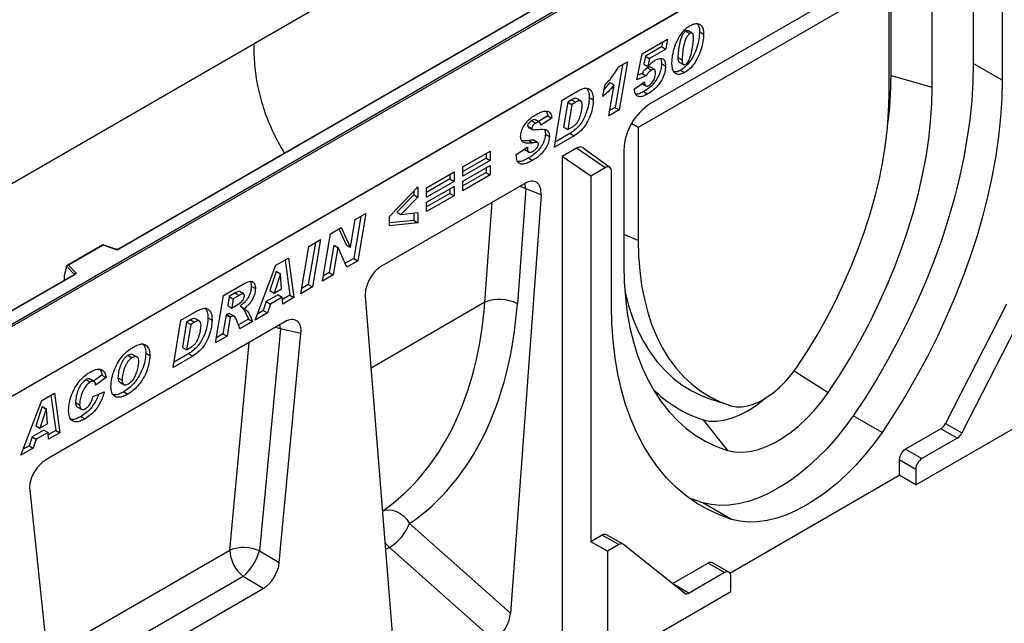
# Model space of a CAD drawing. Units: millimetres. Extents: x 0 to 420, y 0 to 297.
# Drawn here: x 108 to 165, y 32 to 67 of the extents above; entities that cross this region are included whole.
import ezdxf

# ---------------------------------------------------------------- set-up
doc = ezdxf.new("R2010")
doc.units = ezdxf.units.MM

msp = doc.modelspace()

# ---------------------------------------------------------------- linework, layer by layer
at = {"color": 7, "linetype": 'Continuous', "lineweight": 25}
for p, q in [((103.7189, 47.124), (162.3498, 80.9709)), ((162.4087, 80.8688), (103.7778, 47.0219)), ((141.3429, 76.8871), (82.4173, 42.8701)), ((162.5561, 76.9394), (103.6305, 42.9224)), ((162.4087, 76.8544), (103.7778, 43.0075)), ((139.4571, 75.798), (121.7797, 65.5931)), ((150.6819, 75.0117), (114.0071, 53.8398)), ((150.7236, 75.0076), (114.0487, 53.8356)), ((163.0275, 72.5811), (163.0275, 64.4735)), ((164.6774, 71.2237), (164.6774, 63.521)), ((159.1384, 70.6114), (144.5248, 62.1751)), ((158.3134, 63.7932), (158.3134, 70.1351)), ((160.6703, 63.1127), (160.6703, 69.7267)), ((158.1956, 69.1145), (143.8177, 60.8143)), ((158.1956, 62.6366), (158.1956, 69.1145)), ((146.5379, 66.3261), (146.7736, 66.19)), ((146.912, 66.2099), (146.6763, 66.346)), ((147.3334, 66.3006), (147.5691, 66.1646)), ((144.0523, 65.0326), (145.4973, 65.8668)), ((145.2082, 65.6999), (145.1618, 65.4362)), ((145.4973, 65.8668), (145.3975, 65.3002)), ((143.7342, 63.5451), (144.0523, 65.0326)), ((145.1618, 65.4362), (144.2367, 64.9022)), ((145.3975, 65.3002), (144.4724, 64.7661)), ((145.1618, 65.4362), (145.3975, 65.3002)), ((142.9104, 64.4052), (142.49, 61.9532)), ((142.6874, 64.2765), (143.1979, 64.5712)), ((143.1979, 64.5712), (142.7257, 61.8171)), ((144.2367, 64.9022), (144.1355, 64.4292)), ((144.1355, 64.4292), (144.3712, 64.2932)), ((144.2367, 64.9022), (144.4724, 64.7661)), ((144.4724, 64.7661), (144.3712, 64.2932)), ((145.1514, 64.4654), (145.3871, 64.3294)), ((146.0936, 64.8214), (146.0936, 64.811)), ((146.0936, 64.8214), (146.3293, 64.6854)), ((146.0936, 64.811), (146.3293, 64.6749)), ((146.1701, 64.5519), (146.4058, 64.4158)), ((146.3293, 64.6854), (146.3293, 64.6749)), ((164.6774, 63.521), (163.0275, 64.4735)), ((144.0434, 63.8998), (143.7881, 63.7974)), ((144.0434, 63.8998), (144.2791, 63.7638)), ((144.3366, 64.2281), (144.5723, 64.0921)), ((144.7466, 64.1242), (144.5109, 64.2603)), ((144.8086, 63.9332), (144.8086, 63.9397)), ((146.246, 64.0897), (146.4817, 63.9537)), ((158.3134, 63.7932), (160.6703, 63.1127)), ((141.8002, 62.5872), (141.9069, 63.2215)), ((142.199, 63.3819), (141.8715, 63.0107)), ((142.1308, 61.4737), (142.4347, 63.2458)), ((142.199, 63.3819), (142.4347, 63.2458)), ((143.5964, 63.0033), (144.175, 63.4173)), ((144.2791, 63.7638), (143.7342, 63.5451)), ((144.0356, 63.3176), (144.2508, 63.1934)), ((144.1673, 63.4118), (144.175, 63.4074)), ((144.175, 63.4173), (144.175, 63.4074)), ((139.4581, 62.3805), (140.3414, 62.8904)), ((144.1248, 62.8652), (144.3605, 62.7291)), ((139.0122, 59.6734), (139.4581, 62.3805)), ((139.782, 62.2669), (139.5444, 60.8254)), ((140.0177, 62.1309), (139.7801, 60.6893)), ((140.0037, 62.3949), (139.782, 62.2669)), ((139.782, 62.2669), (140.0177, 62.1309)), ((140.0037, 62.3949), (140.2394, 62.2588)), ((140.2394, 62.2588), (140.0177, 62.1309)), ((140.5214, 62.3266), (140.2857, 62.4627)), ((141.008, 62.5213), (141.2437, 62.3853)), ((138.5626, 61.7398), (138.6332, 61.4834)), ((142.7257, 61.8171), (142.1308, 61.4737)), ((142.49, 61.9532), (142.1826, 61.7758)), ((142.49, 61.9532), (142.7257, 61.8171)), ((137.7068, 61.1962), (137.9425, 61.0601)), ((138.164, 61.1042), (137.9283, 61.2403)), ((138.6332, 61.4834), (138.0985, 61.1421)), ((138.8689, 61.3474), (138.2353, 60.9428)), ((138.6332, 61.4834), (138.8689, 61.3474)), ((143.8177, 60.8143), (143.4415, 61.0315)), ((137.4761, 60.89), (137.5152, 60.8409)), ((137.4761, 60.89), (137.7118, 60.754)), ((137.5082, 60.8317), (137.7439, 60.6956)), ((138.4954, 60.4217), (138.7311, 60.2856)), ((139.9068, 60.462), (139.0617, 59.9741)), ((139.5444, 60.8254), (139.7801, 60.6893)), ((139.7801, 60.6893), (140.0599, 60.8509)), ((139.9068, 60.462), (140.1425, 60.3259)), ((143.8177, 60.8143), (143.8177, 54.3365)), ((137.5424, 60.0579), (137.7781, 59.9218)), ((138.0518, 59.9384), (137.816, 60.0745)), ((140.1425, 60.3259), (139.0122, 59.6734)), ((133.7612, 58.5509), (135.3315, 59.4574)), ((135.0958, 59.3213), (135.0958, 59.0526)), ((135.3315, 59.4574), (135.3315, 58.9166)), ((136.8302, 59.2553), (137.4639, 59.6703)), ((137.3109, 59.5369), (137.5466, 59.4008)), ((140.2822, 59.6206), (139.4572, 59.1444)), ((141.9321, 58.5015), (140.2822, 59.6206)), ((140.6357, 59.6546), (140.9653, 59.4148)), ((142.1971, 58.5164), (140.9346, 59.4379)), ((142.9929, 59.5218), (142.9929, 52.9078)), ((135.0958, 59.0526), (133.7612, 58.2822)), ((135.3315, 58.9166), (133.7612, 58.01)), ((135.0958, 59.0526), (135.3315, 58.9166)), ((136.8302, 59.1972), (136.8302, 59.2553)), ((137.5312, 59.0588), (137.7669, 58.9227)), ((139.4572, 59.1444), (139.4572, 31.6236)), ((141.1071, 58.0252), (139.4572, 59.1444)), ((131.6895, 57.3549), (133.2598, 58.2614)), ((133.2598, 58.2614), (133.2598, 57.7206)), ((133.7612, 57.7237), (135.3315, 58.6303)), ((133.7612, 58.01), (133.7612, 58.5509)), ((135.0958, 58.2255), (133.7612, 57.455)), ((135.0958, 58.4942), (135.0958, 58.2255)), ((135.0958, 58.2255), (135.3315, 58.0894)), ((135.3315, 58.6303), (135.3315, 58.0894)), ((141.9321, 58.5015), (141.1071, 58.0252)), ((142.2857, 50.5946), (142.2857, 58.2973)), ((137.3134, 57.604), (129.1088, 52.8676)), ((133.0241, 57.8567), (131.6895, 57.0862)), ((133.2598, 57.7206), (131.6895, 56.8141)), ((133.0241, 58.1253), (133.0241, 57.8567)), ((133.0241, 57.8567), (133.2598, 57.7206)), ((135.3315, 58.0894), (133.7612, 57.1829)), ((133.7612, 57.1829), (133.7612, 57.7237)), ((141.1071, 58.0252), (141.1071, 37.0673)), ((129.5626, 55.7135), (131.1881, 57.4154)), ((130.9524, 57.1686), (130.9524, 56.9564)), ((131.1881, 57.4154), (131.1881, 56.8204)), ((131.6895, 56.5277), (133.2598, 57.4343)), ((131.6895, 56.8141), (131.6895, 57.3549)), ((133.0241, 57.0295), (131.6895, 56.259)), ((133.0241, 57.2982), (133.0241, 57.0295)), ((133.0241, 57.0295), (133.2598, 56.8934)), ((133.2598, 57.4343), (133.2598, 56.8934)), ((137.371, 57.2866), (136.8912, 50.7073)), ((138.2485, 56.9526), (137.371, 57.2866)), ((130.9524, 56.9564), (129.9748, 55.9532)), ((131.1881, 56.8204), (130.2105, 55.8171)), ((130.9524, 56.9564), (131.1881, 56.8204)), ((133.2598, 56.8934), (131.6895, 55.9869)), ((131.6895, 55.9869), (131.6895, 56.5277)), ((135.0316, 50.792), (135.4499, 56.5282)), ((138.2485, 56.9526), (136.5006, 32.9831)), ((127.5874, 55.5276), (128.2069, 55.8852)), ((128.2069, 55.8852), (127.748, 53.1707)), ((129.9748, 55.9532), (130.2105, 55.8171)), ((130.2105, 55.8171), (131.1881, 55.9405)), ((130.9524, 55.9108), (130.9524, 55.4836)), ((131.1881, 55.9405), (131.1881, 55.3475)), ((127.3201, 53.9462), (127.5874, 55.5276)), ((127.9202, 55.7197), (127.5123, 53.3068)), ((129.5626, 55.1767), (129.5626, 55.7135)), ((130.9524, 55.4836), (129.5626, 55.3375)), ((131.1881, 55.3475), (129.5626, 55.1767)), ((130.9524, 55.4836), (131.1881, 55.3475)), ((126.1798, 54.715), (126.7988, 55.0724)), ((126.6614, 54.9931), (127.0788, 54.079)), ((126.7988, 55.0724), (127.3145, 53.943)), ((125.3141, 54.2153), (124.9085, 51.8036)), ((124.9333, 53.9954), (125.6005, 54.3806)), ((125.6005, 54.3806), (125.1442, 51.6676)), ((125.7222, 52.0013), (126.1798, 54.715)), ((143.8177, 54.3365), (142.9929, 54.6698)), ((113.13, 54.0788), (111.0823, 52.8967)), ((113.1397, 54.0563), (111.1559, 52.911)), ((113.8739, 53.8314), (113.1311, 54.0789)), ((113.8475, 53.8203), (113.1397, 54.0563)), ((124.477, 51.2824), (124.9333, 53.9954)), ((126.3711, 54.0677), (126.106, 52.4949)), ((126.6068, 53.9316), (126.3417, 52.3589)), ((126.3767, 54.0709), (126.3711, 54.0677)), ((126.3711, 54.0677), (126.6068, 53.9316)), ((126.3767, 54.0709), (126.6124, 53.9348)), ((126.6124, 53.9348), (126.6068, 53.9316)), ((127.1255, 52.8114), (126.6124, 53.9348)), ((127.0788, 54.079), (127.3145, 53.943)), ((127.3145, 53.943), (127.3201, 53.9462)), ((123.0514, 52.909), (123.775, 53.3268)), ((123.5738, 53.2106), (123.8501, 51.1926)), ((123.775, 53.3268), (124.0858, 51.0566)), ((127.5123, 53.3068), (127.0272, 53.0267)), ((127.748, 53.1707), (127.1255, 52.8114)), ((127.5123, 53.3068), (127.748, 53.1707)), ((111.0518, 52.8193), (110.9054, 52.3134)), ((111.4924, 52.4103), (111.0518, 52.8509)), ((111.0518, 52.8193), (111.0518, 52.8509)), ((111.1559, 52.911), (111.5646, 52.5024)), ((121.8543, 49.7683), (123.0514, 52.909)), ((123.0731, 52.5579), (122.7098, 51.4569)), ((123.0787, 52.5612), (123.0731, 52.5579)), ((123.0731, 52.5579), (123.3088, 52.4219)), ((123.0787, 52.5612), (123.3144, 52.4251)), ((126.106, 52.4949), (125.7731, 52.3027)), ((126.106, 52.4949), (126.3417, 52.3589)), ((111.4964, 52.3904), (103.029, 47.5023)), ((111.5381, 52.3863), (103.0707, 47.4982)), ((110.9054, 52.3134), (110.9054, 52.0832)), ((110.9054, 52.0832), (110.9237, 52.0598)), ((111.4924, 52.3881), (111.4924, 52.4103)), ((123.3088, 52.4219), (122.9455, 51.3209)), ((123.3144, 52.4251), (123.3088, 52.4219)), ((123.3772, 51.5701), (123.3144, 52.4251)), ((126.3417, 52.3589), (125.7222, 52.0013)), ((120.0412, 51.1713), (121.2655, 51.8781)), ((121.2002, 51.2672), (120.9645, 51.4033)), ((121.6406, 51.7195), (121.8763, 51.5835)), ((122.7098, 51.4569), (122.9455, 51.3209)), ((122.9455, 51.3209), (123.3772, 51.5701)), ((125.1442, 51.6676), (124.477, 51.2824)), ((124.9085, 51.8036), (124.5277, 51.5838)), ((124.9085, 51.8036), (125.1442, 51.6676)), ((119.5897, 48.461), (120.0412, 51.1713)), ((120.3729, 51.1259), (120.2851, 50.598)), ((120.7138, 51.3227), (120.3729, 51.1259)), ((120.3729, 51.1259), (120.6086, 50.9898)), ((120.6086, 50.9898), (120.5208, 50.4619)), ((120.9495, 51.1866), (120.6086, 50.9898)), ((120.7138, 51.3227), (120.9495, 51.1866)), ((122.4993, 50.8264), (122.328, 50.3139)), ((123.1773, 51.2178), (122.4993, 50.8264)), ((122.4993, 50.8264), (122.735, 50.6903)), ((123.413, 51.0817), (122.735, 50.6903)), ((123.1773, 51.2178), (123.413, 51.0817)), ((123.4418, 50.6848), (123.413, 51.0817)), ((123.8501, 51.1926), (123.4228, 50.946)), ((124.0858, 51.0566), (123.4418, 50.6848)), ((123.8501, 51.1926), (124.0858, 51.0566)), ((128.1738, 51.1367), (129.9217, 29.1851)), ((117.6058, 49.7654), (118.4891, 50.2753)), ((120.2851, 50.598), (120.5208, 50.4619)), ((120.5208, 50.4619), (120.6473, 50.535)), ((121.0069, 50.5723), (121.2427, 50.4363)), ((122.328, 50.3139), (121.9872, 50.1172)), ((122.328, 50.3139), (122.5637, 50.1779)), ((122.735, 50.6903), (122.5637, 50.1779)), ((135.0316, 50.792), (128.5014, 47.0223)), ((164.9328, 50.6757), (161.4364, 43.8456)), ((117.1598, 47.0583), (117.6058, 49.7654)), ((118.1513, 49.7798), (117.9297, 49.6518)), ((118.1513, 49.7798), (118.387, 49.6437)), ((118.6691, 49.7115), (118.4334, 49.8476)), ((119.1556, 49.9062), (119.3913, 49.7702)), ((120.1968, 50.0699), (120.0152, 48.9788)), ((120.2364, 50.0927), (120.1968, 50.0699)), ((120.1968, 50.0699), (120.4325, 49.9338)), ((120.2364, 50.0927), (120.4721, 49.9567)), ((120.4325, 49.9338), (120.2509, 48.8427)), ((120.654, 49.9938), (120.4183, 50.1299)), ((120.4721, 49.9567), (120.4325, 49.9338)), ((121.4753, 49.8217), (120.9033, 49.4915)), ((121.711, 49.6856), (120.9895, 49.2691)), ((121.4753, 49.8217), (121.711, 49.6856)), ((122.5637, 50.1779), (121.8543, 49.7683)), ((165.8756, 50.1315), (162.3792, 43.3013)), ((123.5661, 49.6678), (109.8579, 41.7542)), ((117.9297, 49.6518), (117.692, 48.2103)), ((118.1654, 49.5158), (117.9277, 48.0742)), ((117.9297, 49.6518), (118.1654, 49.5158)), ((118.387, 49.6437), (118.1654, 49.5158)), ((123.3041, 49.2616), (122.1021, 36.553)), ((123.3041, 49.2616), (123.2678, 49.4957)), ((124.4884, 49.0051), (123.3041, 49.2616)), ((120.2509, 48.8427), (119.5897, 48.461)), ((120.0152, 48.9788), (119.6398, 48.7621)), ((120.0152, 48.9788), (120.2509, 48.8427)), ((123.2461, 35.8706), (124.4884, 49.0051)), ((117.692, 48.2103), (117.9277, 48.0742)), ((117.9277, 48.0742), (118.2075, 48.2358)), ((120.4007, 36.5933), (121.5259, 48.49)), ((114.5787, 47.7492), (114.8144, 47.6131)), ((115.0911, 47.6508), (114.8554, 47.7868)), ((115.5907, 47.8766), (115.8264, 47.7405)), ((118.2902, 47.7108), (117.1598, 47.0583)), ((118.0545, 47.8469), (117.2093, 47.359)), ((118.0545, 47.8469), (118.2902, 47.7108)), ((152.7648, 46.867), (154.7175, 45.6206)), ((112.1665, 46.3566), (112.4022, 46.2206)), ((112.6366, 46.2482), (112.4009, 46.3843)), ((113.0782, 46.6115), (112.5968, 46.2712)), ((113.3139, 46.4755), (112.7078, 46.047)), ((113.0782, 46.6115), (113.3139, 46.4755)), ((113.9928, 46.4625), (114.2285, 46.3265)), ((112.7078, 46.047), (112.7078, 46.06)), ((114.096, 46.2159), (114.3317, 46.0799)), ((108.4321, 42.0199), (109.6292, 45.1606)), ((109.6292, 45.1606), (110.3528, 45.5783)), ((110.1516, 45.4622), (110.4279, 43.4442)), ((110.3528, 45.5783), (110.6636, 43.3081)), ((112.57, 45.3949), (113.2037, 45.6493)), ((114.3269, 45.6632), (114.5626, 45.5271)), ((149.1189, 44.858), (148.0757, 45.1913)), ((109.6509, 44.8095), (109.2876, 43.7085)), ((109.8866, 44.6734), (109.5233, 43.5724)), ((109.6565, 44.8127), (109.6509, 44.8095)), ((109.6509, 44.8095), (109.8866, 44.6734)), ((109.6565, 44.8127), (109.8922, 44.6766)), ((109.8922, 44.6766), (109.8866, 44.6734)), ((109.9551, 43.8217), (109.8922, 44.6766)), ((111.5629, 45.0533), (111.7986, 44.9173)), ((111.6648, 44.7964), (111.9005, 44.6604)), ((111.878, 44.2495), (112.1137, 44.1134)), ((147.5346, 44.0565), (148.9457, 42.2886)), ((157.7964, 43.3282), (156.1465, 44.2806)), ((159.7276, 40.3319), (166.7987, 44.414)), ((109.7551, 43.4693), (109.0771, 43.078)), ((109.2876, 43.7085), (109.5233, 43.5724)), ((109.5233, 43.5724), (109.9551, 43.8217)), ((109.7551, 43.4693), (109.9908, 43.3333)), ((161.1655, 43.5434), (159.1384, 42.3732)), ((162.1083, 42.9991), (161.1655, 43.5434)), ((161.4364, 43.8456), (162.3792, 43.3013)), ((109.0771, 43.078), (108.9058, 42.5655)), ((109.0771, 43.078), (109.3128, 42.9419)), ((109.3128, 42.9419), (109.1415, 42.4294)), ((109.9908, 43.3333), (109.3128, 42.9419)), ((110.0196, 42.9364), (109.9908, 43.3333)), ((110.4279, 43.4442), (110.0006, 43.1975)), ((110.6636, 43.3081), (110.0196, 42.9364)), ((110.4279, 43.4442), (110.6636, 43.3081)), ((162.1083, 42.9991), (160.0812, 41.8289)), ((109.1415, 42.4294), (108.4321, 42.0199)), ((108.9058, 42.5655), (108.5651, 42.3688)), ((108.9058, 42.5655), (109.1415, 42.4294)), ((159.1384, 42.3732), (160.0812, 41.8289)), ((158.7848, 41.7608), (158.7848, 40.8762)), ((159.7276, 41.2165), (158.7848, 41.7608)), ((159.7276, 41.2165), (159.7276, 40.3319)), ((149.0737, 35.2701), (158.7848, 40.8762)), ((159.7276, 40.3319), (158.7848, 40.8762)), ((108.9355, 40.0266), (110.1778, 28.3264)), ((149.1666, 38.3463), (147.5167, 39.2987)), ((130.7141, 38.114), (136.5006, 32.9831)), ((141.7594, 37.4439), (141.1071, 37.0673)), ((142.7022, 36.8996), (141.7594, 37.4439)), ((142.9522, 36.9244), (142.0094, 37.4686)), ((129.5533, 36.7437), (129.3301, 36.6149)), ((135.5617, 31.4161), (129.5533, 36.7437)), ((142.05, 36.5231), (141.1071, 37.0673)), ((142.7022, 36.8996), (142.05, 36.5231)), ((146.4695, 34.1168), (142.9731, 36.9101)), ((109.9411, 30.5552), (120.4007, 36.5933)), ((122.1021, 36.553), (123.2461, 35.8706)), ((142.05, 36.5231), (142.05, 30.1268)), ((147.8247, 35.8419), (145.7975, 34.6716)), ((148.7675, 35.2976), (147.8247, 35.8419)), ((149.0175, 35.3224), (148.0746, 35.8666)), ((121.1798, 35.0714), (110.2668, 28.7715)), ((122.3238, 34.389), (121.1798, 35.0714)), ((148.7675, 35.2976), (146.7403, 34.1274)), ((149.121, 34.2089), (149.121, 35.0935)), ((145.7843, 34.6643), (145.7975, 34.6716)), ((145.7975, 34.6716), (146.7403, 34.1274)), ((111.1001, 27.9098), (122.3238, 34.389)), ((142.05, 30.1268), (149.121, 34.2089))]:
    msp.add_line(p, q, dxfattribs=at)
at = {"color": 7, "linetype": 'Continuous', "lineweight": 25, "flags": 128}
for points in [[(163.0275, 64.4735), (163.0047, 63.4218), (162.9365, 62.3465), (162.8229, 61.2504), (162.6644, 60.1362), (162.4613, 59.0068), (162.214, 57.8652), (161.9234, 56.7142), (161.59, 55.5568), (161.2148, 54.396), (160.7987, 53.2347), (160.3428, 52.0758), (159.8482, 50.9225), (159.3163, 49.7775), (158.7483, 48.644), (158.1457, 47.5246), (157.5102, 46.4224), (156.8432, 45.3402), (156.1465, 44.2806)], [(164.6774, 63.521), (164.6546, 62.4693), (164.5864, 61.394), (164.4728, 60.2979), (164.3143, 59.1837), (164.1112, 58.0544), (163.864, 56.9127), (163.5733, 55.7617), (163.2399, 54.6043), (162.8647, 53.4435), (162.4486, 52.2822), (161.9927, 51.1234), (161.4981, 49.97), (160.9662, 48.8251), (160.3982, 47.6915), (159.7956, 46.5722), (159.1601, 45.47), (158.4931, 44.3877), (157.7964, 43.3282)], [(154.7175, 45.6206), (155.355, 46.5935), (155.9636, 47.5883), (156.5414, 48.6019), (157.087, 49.6317), (157.5987, 50.6745), (158.075, 51.7275), (158.5146, 52.7876), (158.9162, 53.8517), (159.2787, 54.9169), (159.601, 55.98), (159.8822, 57.0381), (160.1216, 58.0881), (160.3183, 59.127), (160.472, 60.1518), (160.582, 61.1596), (160.6482, 62.1475), (160.6703, 63.1127)], [(152.8944, 47.0375), (153.4968, 47.9605), (154.0701, 48.9051), (154.6122, 49.8684), (155.1216, 50.8472), (155.5964, 51.8384), (156.0353, 52.8387), (156.4367, 53.845), (156.7995, 54.854), (157.1224, 55.8625), (157.4043, 56.8672), (157.6445, 57.8648), (157.842, 58.8523), (157.9963, 59.8263), (158.1069, 60.7837), (158.1734, 61.7215), (158.1956, 62.6366)], [(137.371, 57.2866), (137.3402, 57.5225), (137.3179, 57.6066)], [(137.371, 57.2866), (137.1685, 57.3806), (137.0164, 57.4325)], [(143.8177, 54.3365), (143.8399, 53.4469), (143.9064, 52.5859), (144.017, 51.7562), (144.1713, 50.9603), (144.3688, 50.201), (144.609, 49.4806), (144.8909, 48.8014), (145.2138, 48.1657), (145.5765, 47.5755), (145.978, 47.0328), (146.4169, 46.5391), (146.8917, 46.0962), (147.4011, 45.7055), (147.9432, 45.3682), (148.5165, 45.0854), (149.1189, 44.858)], [(111.5646, 52.5024), (111.5762, 52.4882), (111.5837, 52.4731), (111.5868, 52.4575), (111.5855, 52.4418), (111.5797, 52.4264), (111.5697, 52.4118), (111.5557, 52.3983), (111.5381, 52.3863)], [(142.9929, 52.9078), (143.015, 51.9681), (143.0812, 51.0566), (143.1912, 50.1759), (143.3449, 49.3284), (143.5416, 48.5167), (143.781, 47.7431), (144.0622, 47.0097), (144.3845, 46.3187), (144.747, 45.672), (145.1486, 45.0716), (145.5882, 44.5191), (146.0645, 44.016), (146.5762, 43.5639), (147.1218, 43.1641), (147.6996, 42.8176), (148.3082, 42.5255), (148.9457, 42.2886)], [(143.0463, 51.4587), (143.0666, 51.3673), (143.2666, 50.5987), (143.5097, 49.8695), (143.7952, 49.1821), (144.1221, 48.5387), (144.4893, 47.9413), (144.8958, 47.392), (145.3401, 46.8924), (145.8209, 46.4442), (146.3365, 46.0488), (146.8854, 45.7075), (147.4657, 45.4213), (148.0757, 45.1913)], [(149.1666, 38.3463), (148.4699, 38.6015), (147.803, 38.9136), (147.1674, 39.282), (146.5648, 39.7056), (145.9969, 40.1835), (145.4649, 40.7142), (144.9703, 41.2965), (144.5144, 41.929), (144.0983, 42.6099), (143.7231, 43.3375), (143.3897, 44.11), (143.0991, 44.9254), (142.8519, 45.7816), (142.6487, 46.6764), (142.4902, 47.6076), (142.3767, 48.5726), (142.3084, 49.5691), (142.2857, 50.5946)], [(123.3041, 49.2616), (123.1031, 49.3344), (123.0266, 49.3564)], [(149.1189, 44.858), (149.4266, 44.8042), (149.7554, 44.805), (150.1008, 44.8604), (150.4583, 44.9697), (150.823, 45.1315), (151.1903, 45.3435), (151.555, 45.6029), (151.9125, 45.9063), (152.2579, 46.2497), (152.5867, 46.6285), (152.8944, 47.0375)], [(147.5346, 44.0565), (147.9108, 43.9856), (148.3114, 43.9766), (148.7319, 44.0296), (149.1674, 44.1439), (149.6131, 44.3183), (150.0638, 44.5508), (150.5146, 44.8388), (150.9603, 45.1789), (151.0593, 45.2623)], [(148.9457, 42.2886), (149.3407, 42.2107), (149.7598, 42.193), (150.199, 42.2357), (150.654, 42.3385), (151.1205, 42.5003), (151.5938, 42.7195), (152.0694, 42.9941), (152.5427, 43.3213), (153.0092, 43.6981), (153.4642, 44.1207), (153.9034, 44.585), (154.3225, 45.0866), (154.7175, 45.6206)], [(156.1465, 44.2806), (155.6703, 43.6267), (155.1693, 43.0038), (154.6467, 42.4161), (154.1059, 41.8673), (153.5503, 41.361), (152.9836, 40.9004), (152.4095, 40.4885), (151.8316, 40.128), (151.2537, 39.8213), (150.6796, 39.5703), (150.1129, 39.3766), (149.5573, 39.2415), (149.0165, 39.1659), (148.4939, 39.1502), (147.9929, 39.1946), (147.5167, 39.2987)], [(157.7964, 43.3282), (157.3202, 42.6742), (156.8192, 42.0514), (156.2966, 41.4636), (155.7558, 40.9148), (155.2002, 40.4085), (154.6335, 39.9479), (154.0594, 39.536), (153.4815, 39.1756), (152.9036, 38.8688), (152.3295, 38.6178), (151.7628, 38.4241), (151.2073, 38.289), (150.6664, 38.2134), (150.1438, 38.1977), (149.6428, 38.2421), (149.1666, 38.3463)], [(147.5167, 39.2987), (146.82, 39.5539), (146.6958, 39.6068)], [(129.1546, 38.8183), (129.2923, 38.8686), (129.5048, 38.898), (129.7291, 38.877), (129.9561, 38.8066), (130.1767, 38.6895), (130.382, 38.5305), (130.5635, 38.336), (130.7141, 38.114)], [(129.2979, 37.0194), (129.3541, 36.9494), (129.5533, 36.7437)]]:
    msp.add_lwpolyline(points, dxfattribs=at)
at = {"color": 7, "linetype": 'Continuous', "lineweight": 25}
for centre, radius, start, end in [((143.8038, 65.5944), 22.024, 180.00335, 181.15267), ((135.8545, 63.8665), 22.459, 352.44871, 359.81284), ((146.3048, 59.3786), 3.315, 122.4763, 177.5237), ((140.4882, 59.3337), 0.3532, 65.30092, 125.67883), ((142.0701, 58.3322), 0.2184, 350.78596, 129.20329), ((113.9299, 54.0683), 0.2612, 251.63088, 297.06152), ((113.8695, 53.8049), 0.0268, 80.54725, 144.81719), ((114.0243, 53.8015), 0.0419, 54.38893, 114.23242), ((111.598, 52.402), 0.1059, 108.36942, 175.46591), ((111.4673, 52.3835), 0.0367, 16.07592, 46.82639), ((111.5137, 52.3522), 0.0419, 54.38242, 114.30712), ((135.869, 48.7231), 2.232, 62.74314, 112.036), ((149.7078, 50.814), 7.0984, 224.56883, 252.17252), ((160.7712, 44.1693), 0.7397, 302.21194, 334.05161), ((161.714, 43.625), 0.7397, 302.21194, 334.05161), ((159.5524, 41.7259), 0.7684, 122.60548, 177.39452), ((160.4952, 41.1816), 0.7684, 122.60548, 177.39452), ((128.0777, 39.1707), 2.8403, 301.30021, 338.15922), ((141.9054, 37.2446), 0.247, 65.0875, 126.22296), ((121.2004, 34.422), 2.3139, 67.06425, 110.21898), ((142.8453, 36.709), 0.2383, 57.55994, 126.88545), ((122.4834, 36.6991), 2.0854, 182.90726, 231.30916), ((119.1042, 37.3914), 3.113, 311.81711, 344.37514), ((147.9711, 35.6374), 0.2515, 65.69288, 125.61758), ((148.9055, 35.1284), 0.2184, 350.78596, 129.20329), ((146.5973, 34.3179), 0.2383, 237.55994, 306.88545)]:
    msp.add_arc(centre, radius, start, end, dxfattribs=at)
for centre, major_axis, ratio, start_param, end_param in [((137.3087, 56.5019), (0.6627, 1.1689), 0.5744568, 5.40264, 7.0569612), ((113.1397, 53.9882), (-0.0092, 0.0908), 0.1120238, 5.5482071, 6.333524), ((111.1559, 52.843), (0.1038, -0.0137), 0.6469225, 1.6557579, 3.2265542), ((129.1135, 51.7709), (0.6592, 1.1632), 0.5802226, 0.7785861, 2.4329072), ((110.9664, 52.1215), (0.0448, 0.075), 0.5518016, 2.3963389, 2.9320165), ((116.5872, 60.9246), (-11.2416, 22.8734), 0.6434172, 3.2351111, 3.9700596), ((117.504, 61.3841), (-11.9194, 24.0236), 0.6402281, 3.2285464, 3.9674296), ((123.5337, 48.5436), (0.6933, 1.1923), 0.5582297, 5.4032621, 7.0552972), ((109.8903, 40.6674), (0.6709, 1.1525), 0.597173, 0.8063408, 2.458376), ((122.2981, 35.4797), (0.6634, 1.1567), 0.5931537, 3.9370934, 5.3659567), ((135.5617, 32.5432), (0.6431, 1.1954), 0.5766855, 3.8922873, 5.3723265)]:
    msp.add_ellipse(centre, major_axis=major_axis, ratio=ratio, start_param=start_param, end_param=end_param, dxfattribs=at)
for points, knots in [([(145.7508, 64.5264), (145.7597, 64.6645), (145.7776, 64.941), (145.8944, 65.3877), (146.0571, 65.805), (146.2719, 66.1682), (146.5167, 66.4614), (146.6983, 66.5833), (146.7891, 66.6443)], [0, 0, 0, 0, 0.1867578, 0.3736882, 0.5603368, 0.7070438, 0.8535085, 1, 1, 1, 1]), ([(146.7891, 66.6443), (146.8678, 66.6833), (147.0251, 66.7613), (147.241, 66.7661), (147.4329, 66.6889), (147.5533, 66.4761), (147.5638, 66.2685), (147.5691, 66.1646)], [0, 0, 0, 0, 0.1868351, 0.3735889, 0.5603303, 0.7797694, 1, 1, 1, 1]), ([(147.2097, 66.7519), (147.244, 66.7048), (147.3259, 66.5921), (147.3306, 66.4078), (147.3334, 66.3006)], [0, 0, 0, 0, 0.4183702, 1, 1, 1, 1]), ([(146.5379, 66.3261), (146.487, 66.2812), (146.3843, 66.1909), (146.2653, 65.9125), (146.1764, 65.5829), (146.1163, 65.193), (146.1012, 64.9453), (146.0936, 64.8214)], [0, 0, 0, 0, 0.1229232, 0.2478589, 0.4982336, 0.7491689, 1, 1, 1, 1]), ([(147.3334, 66.3006), (147.3253, 66.1563), (147.3092, 65.8675), (147.191, 65.3996), (147.0201, 64.9612), (146.7912, 64.582), (146.532, 64.2789), (146.3413, 64.1528), (146.246, 64.0897)], [0, 0, 0, 0, 0.1868117, 0.3736956, 0.5603048, 0.7069526, 0.8534256, 1, 1, 1, 1]), ([(146.7736, 66.19), (146.7227, 66.1452), (146.62, 66.0548), (146.501, 65.7764), (146.4121, 65.4468), (146.352, 65.057), (146.3369, 64.8092), (146.3293, 64.6854)], [0, 0, 0, 0, 0.1229232, 0.2478589, 0.4982336, 0.7491689, 1, 1, 1, 1]), ([(147.5691, 66.1646), (147.561, 66.0202), (147.5449, 65.7315), (147.4267, 65.2636), (147.2558, 64.8252), (147.0269, 64.4459), (146.7677, 64.1428), (146.5771, 64.0167), (146.4817, 63.9537)], [0, 0, 0, 0, 0.1868117, 0.3736956, 0.5603048, 0.7069526, 0.8534256, 1, 1, 1, 1]), ([(146.6732, 66.3398), (146.6584, 66.3483), (146.6217, 66.3693), (146.5691, 66.3422), (146.5379, 66.3261)], [0, 0, 0, 0, 0.4044745, 1, 1, 1, 1]), ([(146.9905, 65.9782), (146.9886, 66.0214), (146.9847, 66.1076), (146.9426, 66.1994), (146.8651, 66.234), (146.8041, 66.2047), (146.7736, 66.19)], [0, 0, 0, 0, 0.2808554, 0.5606941, 0.7799443, 1, 1, 1, 1]), ([(146.548, 64.4373), (146.5746, 64.4564), (146.6278, 64.4947), (146.7165, 64.6193), (146.8218, 64.8597), (146.9078, 65.2018), (146.9689, 65.5985), (146.9833, 65.8517), (146.9905, 65.9782)], [0, 0, 0, 0, 0.0622324, 0.1246366, 0.2493869, 0.4992824, 0.7496969, 1, 1, 1, 1]), ([(121.7842, 65.1514), (121.8057, 64.7461), (121.8488, 63.9355), (122.0869, 62.7205), (122.4574, 61.5172), (122.9359, 60.3787), (123.342, 59.6698), (123.5319, 59.3383)], [0, 0, 0, 0, 0.2008626, 0.4017336, 0.6095791, 0.8174464, 1, 1, 1, 1]), ([(145.1514, 64.4654), (145.1439, 64.3517), (145.1289, 64.1245), (144.9874, 63.7488), (144.7595, 63.3868), (144.4595, 63.0717), (144.2365, 62.9341), (144.1248, 62.8652)], [0, 0, 0, 0, 0.1867214, 0.3731381, 0.559929, 0.7794413, 1, 1, 1, 1]), ([(144.3712, 64.2932), (144.448, 64.3745), (144.585, 64.5195), (144.7323, 64.6221), (144.797, 64.6672)], [0, 0, 0, 0, 0.5608248, 1, 1, 1, 1]), ([(144.797, 64.6672), (144.8853, 64.7093), (145.0616, 64.7933), (145.2733, 64.745), (145.3761, 64.5634), (145.3835, 64.4075), (145.3871, 64.3294)], [0, 0, 0, 0, 0.2801387, 0.5592515, 0.7791736, 1, 1, 1, 1]), ([(145.087, 64.756), (145.1016, 64.7349), (145.1506, 64.6635), (145.1511, 64.5472), (145.1514, 64.4654)], [0, 0, 0, 0, 0.2969678, 1, 1, 1, 1]), ([(146.4817, 63.9537), (146.4019, 63.9139), (146.2423, 63.8345), (146.0256, 63.8416), (145.8556, 63.9655), (145.7629, 64.2085), (145.7548, 64.4203), (145.7508, 64.5264)], [0, 0, 0, 0, 0.1867715, 0.3731781, 0.5596186, 0.7794992, 1, 1, 1, 1]), ([(146.0936, 64.811), (146.0947, 64.7696), (146.0969, 64.6868), (146.1231, 64.6014), (146.1521, 64.5589), (146.1687, 64.5539), (146.1708, 64.5533)], [0, 0, 0, 0, 0.3890373, 0.7772313, 0.9719884, 1, 1, 1, 1]), ([(146.3293, 64.6749), (146.3306, 64.6338), (146.333, 64.5516), (146.3574, 64.4626), (146.3981, 64.416), (146.456, 64.3957), (146.5113, 64.4207), (146.548, 64.4373)], [0, 0, 0, 0, 0.25067664, 0.50080995, 0.62630191, 0.75139149, 1, 1, 1, 1]), ([(141.9069, 63.2215), (142.0663, 63.4033), (142.3508, 63.7281), (142.5845, 64.1089), (142.6874, 64.2765)], [0, 0, 0, 0, 0.5600043, 1, 1, 1, 1]), ([(144.3366, 64.2281), (144.2735, 64.1817), (144.1605, 64.0986), (144.0793, 63.9607), (144.0434, 63.8998)], [0, 0, 0, 0, 0.5584477, 1, 1, 1, 1]), ([(144.5723, 64.0921), (144.5092, 64.0457), (144.3962, 63.9626), (144.315, 63.8247), (144.2791, 63.7638)], [0, 0, 0, 0, 0.5584477, 1, 1, 1, 1]), ([(144.5075, 64.2559), (144.505, 64.2594), (144.4878, 64.2832), (144.4212, 64.2701), (144.3648, 64.2421), (144.3366, 64.2281)], [0, 0, 0, 0, 0.07855277, 0.53841647, 1, 1, 1, 1]), ([(145.3871, 64.3294), (145.3796, 64.2156), (145.3646, 63.9884), (145.2231, 63.6127), (144.9952, 63.2507), (144.6952, 62.9357), (144.4722, 62.7981), (144.3605, 62.7291)], [0, 0, 0, 0, 0.1867214, 0.3731381, 0.559929, 0.7794413, 1, 1, 1, 1]), ([(144.4405, 63.2207), (144.4997, 63.2654), (144.6184, 63.3551), (144.7336, 63.5699), (144.7989, 63.7666), (144.8054, 63.8777), (144.8086, 63.9332)], [0, 0, 0, 0, 0.2785997, 0.5584569, 0.779135, 1, 1, 1, 1]), ([(144.8086, 63.9397), (144.8068, 63.9813), (144.8032, 64.0642), (144.7474, 64.1395), (144.6591, 64.1372), (144.6012, 64.1071), (144.5723, 64.0921)], [0, 0, 0, 0, 0.2808499, 0.5591225, 0.7791498, 1, 1, 1, 1]), ([(146.246, 64.0897), (146.165, 64.0468), (146.0297, 63.9751), (145.9147, 63.989), (145.8686, 63.9945)], [0, 0, 0, 0, 0.5987458, 1, 1, 1, 1]), ([(142.4347, 63.2458), (142.3215, 63.1104), (142.1193, 62.8685), (141.8977, 62.6732), (141.8002, 62.5872)], [0, 0, 0, 0, 0.5597365, 1, 1, 1, 1]), ([(144.175, 63.4074), (144.1773, 63.36), (144.1819, 63.2654), (144.2452, 63.1813), (144.3411, 63.1711), (144.4074, 63.2041), (144.4405, 63.2207)], [0, 0, 0, 0, 0.2805939, 0.5594047, 0.7794457, 1, 1, 1, 1]), ([(140.3414, 62.8904), (140.4313, 62.9379), (140.6107, 63.0327), (140.8722, 63.085), (141.0892, 62.9855), (141.2242, 62.7414), (141.2372, 62.5041), (141.2437, 62.3853)], [0, 0, 0, 0, 0.18719305, 0.37388247, 0.56005901, 0.77973985, 1, 1, 1, 1]), ([(140.856, 63.0594), (140.8992, 62.9989), (140.9965, 62.8626), (141.0039, 62.6432), (141.008, 62.5213)], [0, 0, 0, 0, 0.4444804, 1, 1, 1, 1]), ([(144.3605, 62.7291), (144.2915, 62.6919), (144.1537, 62.6176), (143.9511, 62.5573), (143.7609, 62.5836), (143.6381, 62.7501), (143.6103, 62.9188), (143.5964, 63.0033)], [0, 0, 0, 0, 0.1872241, 0.3741767, 0.5603888, 0.7796581, 1, 1, 1, 1]), ([(144.1248, 62.8652), (144.0565, 62.8298), (143.9201, 62.759), (143.7674, 62.6968), (143.7019, 62.7102), (143.6935, 62.7119)], [0, 0, 0, 0, 0.4661591, 0.9316421, 1, 1, 1, 1]), ([(141.008, 62.5213), (141.0007, 62.3839), (140.9861, 62.109), (140.8551, 61.6596), (140.6766, 61.245), (140.4382, 60.8953), (140.1772, 60.6449), (139.9969, 60.523), (139.9068, 60.462)], [0, 0, 0, 0, 0.186755, 0.3734604, 0.5601024, 0.7064472, 0.8532782, 1, 1, 1, 1]), ([(140.2772, 62.45), (140.2685, 62.4598), (140.2356, 62.4966), (140.1277, 62.458), (140.0451, 62.416), (140.0037, 62.3949)], [0, 0, 0, 0, 0.1528224, 0.5755117, 1, 1, 1, 1]), ([(141.2437, 62.3853), (141.2364, 62.2478), (141.2218, 61.973), (141.0908, 61.5235), (140.9123, 61.1089), (140.6739, 60.7593), (140.4129, 60.5088), (140.2326, 60.3869), (140.1425, 60.3259)], [0, 0, 0, 0, 0.186755, 0.3734604, 0.5601024, 0.7064472, 0.8532782, 1, 1, 1, 1]), ([(140.61, 62.0841), (140.6062, 62.1443), (140.5987, 62.2642), (140.5018, 62.3576), (140.3658, 62.3259), (140.2816, 62.2812), (140.2394, 62.2588)], [0, 0, 0, 0, 0.2805516, 0.558236, 0.7786489, 1, 1, 1, 1]), ([(137.0782, 60.2917), (137.0864, 60.3839), (137.1029, 60.5681), (137.2363, 60.8679), (137.4356, 61.1421), (137.6809, 61.3737), (137.859, 61.4849), (137.9481, 61.5406)], [0, 0, 0, 0, 0.1862728, 0.3725774, 0.5591542, 0.7793969, 1, 1, 1, 1]), ([(137.9481, 61.5406), (138.0257, 61.5829), (138.1809, 61.6674), (138.4103, 61.7473), (138.6368, 61.7612), (138.8213, 61.6349), (138.853, 61.4433), (138.8689, 61.3474)], [0, 0, 0, 0, 0.1873977, 0.3746347, 0.5615057, 0.7804034, 1, 1, 1, 1]), ([(140.0599, 60.8509), (140.1046, 60.88), (140.1941, 60.9383), (140.3176, 61.0775), (140.4153, 61.2423), (140.5054, 61.4728), (140.589, 61.7629), (140.603, 61.9771), (140.61, 62.0841)], [0, 0, 0, 0, 0.1250315, 0.2498729, 0.3747827, 0.4998887, 0.7500421, 1, 1, 1, 1]), ([(137.7068, 61.1962), (137.6783, 61.1784), (137.6212, 61.1428), (137.5462, 61.0665), (137.4884, 60.9748), (137.4802, 60.9182), (137.4761, 60.89)], [0, 0, 0, 0, 0.2810213, 0.5612455, 0.7813118, 1, 1, 1, 1]), ([(137.9221, 61.2302), (137.9119, 61.2389), (137.8615, 61.2819), (137.7754, 61.2342), (137.7068, 61.1962)], [0, 0, 0, 0, 0.2033278, 1, 1, 1, 1]), ([(137.9425, 61.0601), (137.914, 61.0423), (137.8569, 61.0068), (137.7819, 60.9304), (137.7241, 60.8387), (137.7159, 60.7821), (137.7118, 60.754)], [0, 0, 0, 0, 0.2810213, 0.5612455, 0.7813118, 1, 1, 1, 1]), ([(138.2353, 60.9428), (138.2294, 60.9859), (138.2177, 61.0719), (138.1138, 61.1437), (138.0075, 61.0918), (137.9425, 61.0601)], [0, 0, 0, 0, 0.28130137, 0.56072552, 1, 1, 1, 1]), ([(138.4954, 60.4217), (138.4852, 60.3199), (138.4646, 60.1163), (138.3109, 59.79), (138.0963, 59.4861), (137.8242, 59.2368), (137.629, 59.1182), (137.5312, 59.0588)], [0, 0, 0, 0, 0.1860947, 0.3725115, 0.5593286, 0.7792709, 1, 1, 1, 1]), ([(137.7118, 60.754), (137.7268, 60.7265), (137.7574, 60.6708), (137.8757, 60.6819), (137.9562, 60.6871), (138.0054, 60.6903)], [0, 0, 0, 0, 0.2733016, 0.5557217, 1, 1, 1, 1]), ([(138.0054, 60.6903), (138.0989, 60.6974), (138.2857, 60.7116), (138.5359, 60.6984), (138.7096, 60.5535), (138.724, 60.3749), (138.7311, 60.2856)], [0, 0, 0, 0, 0.2811076, 0.5612577, 0.7806228, 1, 1, 1, 1]), ([(138.433, 60.6842), (138.4392, 60.6788), (138.4952, 60.6295), (138.4953, 60.5194), (138.4954, 60.4217)], [0, 0, 0, 0, 0.1113235, 1, 1, 1, 1]), ([(137.7781, 59.9218), (137.6894, 59.9157), (137.5122, 59.9036), (137.2734, 59.9114), (137.1027, 60.0402), (137.0864, 60.2078), (137.0782, 60.2917)], [0, 0, 0, 0, 0.2811343, 0.5619111, 0.7807875, 1, 1, 1, 1]), ([(137.5424, 60.0579), (137.4525, 60.0487), (137.3072, 60.0338), (137.175, 60.055), (137.1245, 60.063)], [0, 0, 0, 0, 0.6185925, 1, 1, 1, 1]), ([(137.8151, 60.0723), (137.7894, 60.079), (137.7077, 60.1004), (137.6096, 60.0752), (137.5424, 60.0579)], [0, 0, 0, 0, 0.314822, 1, 1, 1, 1]), ([(138.7311, 60.2856), (138.7209, 60.1839), (138.7003, 59.9802), (138.5466, 59.654), (138.332, 59.35), (138.0599, 59.1007), (137.8647, 58.9821), (137.7669, 58.9227)], [0, 0, 0, 0, 0.1860947, 0.3725115, 0.5593286, 0.7792709, 1, 1, 1, 1]), ([(138.0975, 59.8512), (138.0953, 59.8699), (138.091, 59.9074), (138.048, 59.9479), (137.9426, 59.9581), (137.844, 59.9363), (137.7781, 59.9218)], [0, 0, 0, 0, 0.1247489, 0.249829, 0.4989771, 1, 1, 1, 1]), ([(137.7854, 59.4424), (137.8237, 59.4661), (137.9002, 59.5135), (138.0009, 59.615), (138.0789, 59.7372), (138.0913, 59.8133), (138.0975, 59.8512)], [0, 0, 0, 0, 0.2812112, 0.5614172, 0.7815854, 1, 1, 1, 1]), ([(137.4639, 59.6703), (137.4657, 59.6117), (137.4694, 59.4951), (137.5405, 59.3808), (137.6638, 59.3809), (137.7448, 59.4219), (137.7854, 59.4424)], [0, 0, 0, 0, 0.2812782, 0.5590298, 0.7790824, 1, 1, 1, 1]), ([(137.7669, 58.9227), (137.6839, 58.8775), (137.518, 58.7873), (137.2721, 58.7005), (137.0341, 58.7041), (136.8595, 58.8745), (136.84, 59.0896), (136.8302, 59.1972)], [0, 0, 0, 0, 0.1874346, 0.374695, 0.5611797, 0.7803944, 1, 1, 1, 1]), ([(137.5312, 59.0588), (137.4486, 59.0147), (137.2835, 58.9267), (137.0716, 58.8397), (136.9633, 58.8529), (136.9264, 58.8574)], [0, 0, 0, 0, 0.3973643, 0.7943591, 1, 1, 1, 1]), ([(114.0071, 53.8398), (114.0016, 53.837), (113.9904, 53.8314), (113.9633, 53.8245), (113.9311, 53.8218), (113.8988, 53.8243), (113.8816, 53.8292), (113.8739, 53.8314)], [0, 0, 0, 0, 0.185259, 0.3805151, 0.5943113, 0.8187693, 1, 1, 1, 1]), ([(111.5062, 52.3977), (111.5059, 52.3972), (111.5055, 52.3964), (111.4991, 52.3922), (111.4964, 52.3904)], [0, 0, 0, 0, 0.5832775, 1, 1, 1, 1]), ([(121.2655, 51.8781), (121.3539, 51.9243), (121.53, 52.0163), (121.7439, 51.9777), (121.8584, 51.812), (121.8703, 51.6597), (121.8763, 51.5835)], [0, 0, 0, 0, 0.2809192, 0.5590868, 0.779449, 1, 1, 1, 1]), ([(121.5797, 51.9765), (121.5899, 51.9635), (121.6366, 51.9038), (121.6388, 51.8004), (121.6406, 51.7195)], [0, 0, 0, 0, 0.2176043, 1, 1, 1, 1]), ([(120.9631, 51.4008), (120.958, 51.4045), (120.9423, 51.4159), (120.8576, 51.4032), (120.7777, 51.3585), (120.7138, 51.3227)], [0, 0, 0, 0, 0.0866941, 0.2693833, 1, 1, 1, 1]), ([(121.6406, 51.7195), (121.6303, 51.6033), (121.6098, 51.3711), (121.4457, 51.0168), (121.2278, 50.7516), (121.0807, 50.6322), (121.0069, 50.5723)], [0, 0, 0, 0, 0.2796507, 0.5588524, 0.7791171, 1, 1, 1, 1]), ([(121.8763, 51.5835), (121.866, 51.4673), (121.8455, 51.235), (121.6814, 50.8808), (121.4635, 50.6156), (121.3164, 50.4961), (121.2427, 50.4363)], [0, 0, 0, 0, 0.2796507, 0.5588524, 0.7791171, 1, 1, 1, 1]), ([(120.6473, 50.535), (120.7677, 50.6021), (120.9181, 50.686), (121.0949, 50.8341), (121.1726, 50.9348), (121.2274, 51.0529), (121.2376, 51.1273), (121.2427, 51.1645)], [0, 0, 0, 0, 0.5010182, 0.626052, 0.7508575, 0.8756622, 1, 1, 1, 1]), ([(121.2427, 51.1645), (121.2417, 51.1825), (121.2398, 51.2185), (121.2185, 51.2572), (121.1847, 51.2784), (121.095, 51.2702), (121.0142, 51.2238), (120.9495, 51.1866)], [0, 0, 0, 0, 0.12520832, 0.25024627, 0.37529817, 0.50025771, 1, 1, 1, 1]), ([(118.4891, 50.2753), (118.5789, 50.3228), (118.7584, 50.4176), (119.0198, 50.4699), (119.2369, 50.3704), (119.3719, 50.1263), (119.3848, 49.889), (119.3913, 49.7702)], [0, 0, 0, 0, 0.187193, 0.3738825, 0.560059, 0.7797399, 1, 1, 1, 1]), ([(119.0036, 50.4443), (119.0469, 50.3838), (119.1442, 50.2475), (119.1515, 50.0281), (119.1556, 49.9062)], [0, 0, 0, 0, 0.4444804, 1, 1, 1, 1]), ([(121.0316, 50.5499), (121.0836, 50.5088), (121.1966, 50.4196), (121.3315, 50.1563), (121.4208, 49.9486), (121.4753, 49.8217)], [0, 0, 0, 0, 0.2491437, 0.5411094, 1, 1, 1, 1]), ([(121.2427, 50.4363), (121.3036, 50.3887), (121.4259, 50.2933), (121.5676, 50.0207), (121.6566, 49.8128), (121.711, 49.6856)], [0, 0, 0, 0, 0.2790923, 0.5594128, 1, 1, 1, 1]), ([(119.1556, 49.9062), (119.1483, 49.7688), (119.1338, 49.4939), (119.0027, 49.0445), (118.8242, 48.6299), (118.5858, 48.2802), (118.3248, 48.0298), (118.1446, 47.9079), (118.0545, 47.8469)], [0, 0, 0, 0, 0.186755, 0.3734604, 0.5601024, 0.7064472, 0.8532782, 1, 1, 1, 1]), ([(118.4248, 49.8349), (118.4161, 49.8447), (118.3833, 49.8815), (118.2753, 49.8429), (118.1927, 49.8009), (118.1513, 49.7798)], [0, 0, 0, 0, 0.1528224, 0.5755117, 1, 1, 1, 1]), ([(119.3913, 49.7702), (119.384, 49.6327), (119.3695, 49.3579), (119.2384, 48.9084), (119.0599, 48.4938), (118.8216, 48.1442), (118.5605, 47.8937), (118.3803, 47.7718), (118.2902, 47.7108)], [0, 0, 0, 0, 0.186755, 0.3734604, 0.5601024, 0.7064472, 0.8532782, 1, 1, 1, 1]), ([(118.7577, 49.469), (118.7539, 49.5292), (118.7464, 49.6491), (118.6494, 49.7425), (118.5134, 49.7108), (118.4292, 49.6661), (118.387, 49.6437)], [0, 0, 0, 0, 0.2805516, 0.558236, 0.7786489, 1, 1, 1, 1]), ([(120.4102, 50.1153), (120.3962, 50.1254), (120.3524, 50.1574), (120.2835, 50.119), (120.2364, 50.0927)], [0, 0, 0, 0, 0.3172629, 1, 1, 1, 1]), ([(120.9895, 49.2691), (120.9283, 49.4256), (120.8365, 49.6603), (120.733, 49.9355), (120.6082, 50.025), (120.5177, 49.9795), (120.4721, 49.9567)], [0, 0, 0, 0, 0.5017069, 0.7523164, 0.8753878, 1, 1, 1, 1]), ([(118.2075, 48.2358), (118.2523, 48.2649), (118.3417, 48.3232), (118.4652, 48.4624), (118.5629, 48.6272), (118.6531, 48.8577), (118.7366, 49.1479), (118.7507, 49.362), (118.7577, 49.469)], [0, 0, 0, 0, 0.1250315, 0.2498729, 0.3747827, 0.4998887, 0.7500421, 1, 1, 1, 1]), ([(113.5949, 45.9716), (113.6049, 46.1254), (113.6248, 46.4331), (113.7845, 46.9366), (114.0127, 47.3909), (114.2896, 47.7638), (114.5815, 48.0379), (114.7829, 48.1631), (114.8837, 48.2257)], [0, 0, 0, 0, 0.186668, 0.3733192, 0.5597864, 0.7065435, 0.8530763, 1, 1, 1, 1]), ([(114.8837, 48.2257), (114.9752, 48.2742), (115.1582, 48.371), (115.4246, 48.4253), (115.6492, 48.3326), (115.8014, 48.1007), (115.8181, 47.8606), (115.8264, 47.7405)], [0, 0, 0, 0, 0.1871793, 0.373972, 0.560231, 0.7799425, 1, 1, 1, 1]), ([(115.427, 48.3973), (115.4714, 48.343), (115.5749, 48.2165), (115.585, 48), (115.5907, 47.8766)], [0, 0, 0, 0, 0.4298089, 1, 1, 1, 1]), ([(114.5787, 47.7492), (114.5322, 47.7184), (114.4392, 47.6569), (114.3125, 47.5091), (114.2109, 47.3393), (114.1056, 47.1013), (114.0242, 46.7996), (114.0033, 46.5749), (113.9928, 46.4625)], [0, 0, 0, 0, 0.1249387, 0.2497949, 0.3748236, 0.4999802, 0.7499827, 1, 1, 1, 1]), ([(114.8144, 47.6131), (114.7679, 47.5823), (114.6749, 47.5208), (114.5482, 47.373), (114.4466, 47.2033), (114.3413, 46.9653), (114.2599, 46.6635), (114.239, 46.4388), (114.2285, 46.3265)], [0, 0, 0, 0, 0.1249387, 0.2497949, 0.3748236, 0.4999802, 0.7499827, 1, 1, 1, 1]), ([(115.5907, 47.8766), (115.5804, 47.7259), (115.5597, 47.4248), (115.4017, 46.9323), (115.174, 46.49), (114.9045, 46.1266), (114.6224, 45.8491), (114.4254, 45.7252), (114.3269, 45.6632)], [0, 0, 0, 0, 0.1867323, 0.3733295, 0.5597298, 0.7065681, 0.8531362, 1, 1, 1, 1]), ([(115.8264, 47.7405), (115.8161, 47.5899), (115.7954, 47.2887), (115.6374, 46.7962), (115.4097, 46.354), (115.1402, 45.9906), (114.8581, 45.713), (114.6611, 45.5891), (114.5626, 45.5271)], [0, 0, 0, 0, 0.1867323, 0.3733295, 0.5597298, 0.7065681, 0.8531362, 1, 1, 1, 1]), ([(114.8498, 47.7791), (114.8445, 47.7857), (114.8146, 47.8225), (114.7131, 47.8128), (114.6235, 47.7704), (114.5787, 47.7492)], [0, 0, 0, 0, 0.0981805, 0.5485574, 1, 1, 1, 1]), ([(115.1928, 47.3717), (115.1893, 47.4374), (115.1825, 47.5682), (115.0855, 47.6728), (114.9516, 47.6809), (114.8602, 47.6357), (114.8144, 47.6131)], [0, 0, 0, 0, 0.2805883, 0.5590639, 0.7792714, 1, 1, 1, 1]), ([(112.4039, 46.7942), (112.4844, 46.8367), (112.6454, 46.9216), (112.8797, 46.975), (113.0928, 46.93), (113.2597, 46.7689), (113.2958, 46.5733), (113.3139, 46.4755)], [0, 0, 0, 0, 0.1870999, 0.3739589, 0.560592, 0.7801731, 1, 1, 1, 1]), ([(112.9448, 46.9441), (112.9659, 46.9258), (113.0464, 46.8558), (113.0647, 46.7153), (113.0782, 46.6115)], [0, 0, 0, 0, 0.2611112, 1, 1, 1, 1]), ([(114.5996, 46.1211), (114.6674, 46.1688), (114.8031, 46.2642), (114.963, 46.5136), (115.0817, 46.7877), (115.1557, 47.0795), (115.1804, 47.2744), (115.1928, 47.3717)], [0, 0, 0, 0, 0.1860136, 0.3722098, 0.5592021, 0.7796882, 1, 1, 1, 1]), ([(111.165, 44.5917), (111.1759, 44.7415), (111.1978, 45.0412), (111.3432, 45.5284), (111.5608, 45.9726), (111.829, 46.3351), (112.1102, 46.6082), (112.3059, 46.7322), (112.4039, 46.7942)], [0, 0, 0, 0, 0.1866084, 0.3733801, 0.5597695, 0.7064506, 0.8531541, 1, 1, 1, 1]), ([(112.1665, 46.3566), (112.0967, 46.3039), (111.9569, 46.1984), (111.7861, 45.9434), (111.6661, 45.6565), (111.5831, 45.3509), (111.5697, 45.1525), (111.5629, 45.0533)], [0, 0, 0, 0, 0.1859439, 0.3723598, 0.5591404, 0.7796304, 1, 1, 1, 1]), ([(112.3943, 46.3741), (112.3845, 46.3834), (112.3535, 46.4128), (112.2697, 46.4042), (112.2009, 46.3725), (112.1665, 46.3566)], [0, 0, 0, 0, 0.1887982, 0.5945757, 1, 1, 1, 1]), ([(113.9928, 46.4625), (113.9969, 46.4001), (114.0041, 46.2888), (114.0717, 46.2436), (114.1013, 46.2238)], [0, 0, 0, 0, 0.5608172, 1, 1, 1, 1]), ([(114.2285, 46.3265), (114.2339, 46.2662), (114.2448, 46.146), (114.3427, 46.0571), (114.4705, 46.0557), (114.5565, 46.0993), (114.5996, 46.1211)], [0, 0, 0, 0, 0.2799018, 0.5591403, 0.7792171, 1, 1, 1, 1]), ([(112.4022, 46.2206), (112.3324, 46.1678), (112.1926, 46.0623), (112.0218, 45.8074), (111.9018, 45.5204), (111.8188, 45.2148), (111.8054, 45.0164), (111.7986, 44.9173)], [0, 0, 0, 0, 0.1859439, 0.3723598, 0.5591404, 0.7796304, 1, 1, 1, 1]), ([(112.7078, 46.06), (112.7045, 46.1102), (112.6981, 46.2103), (112.6097, 46.2699), (112.5069, 46.2703), (112.437, 46.2371), (112.4022, 46.2206)], [0, 0, 0, 0, 0.2799764, 0.5583639, 0.7792781, 1, 1, 1, 1]), ([(114.5626, 45.5271), (114.4707, 45.4787), (114.2871, 45.3819), (114.0209, 45.3252), (113.7803, 45.3849), (113.6173, 45.6088), (113.6024, 45.8505), (113.5949, 45.9716)], [0, 0, 0, 0, 0.1872059, 0.3741551, 0.5607539, 0.7799646, 1, 1, 1, 1]), ([(112.8884, 45.5227), (112.8802, 45.4943), (112.8387, 45.3498), (112.7033, 45.091), (112.4857, 44.7495), (112.1968, 44.4529), (111.9843, 44.3173), (111.878, 44.2495)], [0, 0, 0, 0, 0.05326725, 0.2706389, 0.48795893, 0.74373299, 1, 1, 1, 1]), ([(113.2037, 45.6493), (113.1728, 45.5332), (113.1111, 45.3011), (112.9414, 44.9549), (112.7207, 44.6135), (112.4327, 44.3168), (112.2201, 44.1813), (112.1137, 44.1134)], [0, 0, 0, 0, 0.1867392, 0.3734654, 0.5601473, 0.7798619, 1, 1, 1, 1]), ([(112.1335, 44.6975), (112.1923, 44.7389), (112.3097, 44.8218), (112.4712, 45.0837), (112.5325, 45.2767), (112.57, 45.3949)], [0, 0, 0, 0, 0.2793767, 0.5589003, 1, 1, 1, 1]), ([(114.3269, 45.6632), (114.2358, 45.6167), (114.0539, 45.5238), (113.8466, 45.4601), (113.7573, 45.4885), (113.7407, 45.4938)], [0, 0, 0, 0, 0.448926, 0.8972363, 1, 1, 1, 1]), ([(112.1137, 44.1134), (112.0219, 44.065), (111.8385, 43.9683), (111.5734, 43.9183), (111.3421, 43.9977), (111.1878, 44.2297), (111.1726, 44.4709), (111.165, 44.5917)], [0, 0, 0, 0, 0.18719676, 0.37401903, 0.56047591, 0.77990756, 1, 1, 1, 1]), ([(111.5629, 45.0533), (111.5665, 44.9946), (111.5734, 44.8813), (111.6365, 44.8259), (111.6669, 44.7992)], [0, 0, 0, 0, 0.5188215, 1, 1, 1, 1]), ([(111.7986, 44.9173), (111.8032, 44.8602), (111.8123, 44.7462), (111.8925, 44.646), (112.0113, 44.6357), (112.0927, 44.6769), (112.1335, 44.6975)], [0, 0, 0, 0, 0.2803796, 0.5597682, 0.77947, 1, 1, 1, 1]), ([(111.878, 44.2495), (111.7873, 44.2035), (111.6061, 44.1116), (111.4075, 44.0509), (111.3288, 44.0807), (111.3207, 44.0838)], [0, 0, 0, 0, 0.4734176, 0.9458881, 1, 1, 1, 1])]:
    msp.add_open_spline(points, degree=3, knots=knots, dxfattribs=at)

doc.saveas('drawing.dxf')
